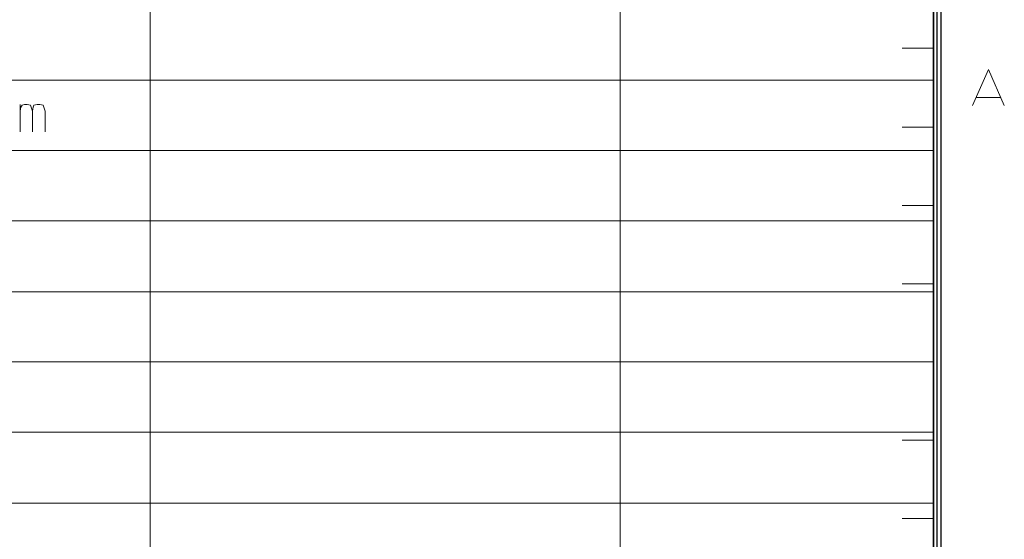
# Model space of a CAD drawing. Units: millimetres. Extents: x -296 to 296, y -209 to 209.
# Drawn here: x 229 to 292, y 134 to 167 of the extents above; entities that cross this region are included whole.
import ezdxf

# ---------------------------------------------------------------- set-up
doc = ezdxf.new("R2010")
doc.units = ezdxf.units.MM
doc.header["$MEASUREMENT"] = 0
doc.layers.add('layer 1', color=7, linetype='Continuous')

msp = doc.modelspace()

# ---------------------------------------------------------------- linework, layer by layer
at = {"layer": 'layer 1', "lineweight": 30}
for points in [[(287.4913, 0.3598), (287.4913, 0.3598), (287.4913, 195.6013), (287.4913, 195.6013)], [(286.9833, 195.0933), (286.9833, 195.0933), (286.9833, -194.8815), (286.9833, -194.8815)], [(287.2373, -195.1355), (287.2373, -195.1355), (287.2373, 195.3473), (287.2373, 195.3473)], [(286.9833, 109.1142), (286.9833, 109.1142), (286.9833, 190.098), (286.9833, 190.098)]]:
    msp.add_open_spline(points, degree=3, dxfattribs=at)
at = {"layer": 'layer 1', "lineweight": 13}
for points in [[(236.9876, 190.098), (236.9876, 190.098), (236.9876, 104.4997), (236.9876, 104.4997)], [(267.002, 104.4997), (267.002, 104.4997), (267.002, 190.098), (267.002, 190.098)], [(286.9833, 165.1212), (286.9833, 165.1212), (284.9936, 165.1212), (284.9936, 165.1212)], [(107.026, 163.0892), (107.026, 163.0892), (286.9833, 163.0892), (286.9833, 163.0892)], [(279.9983, 163.0892), (279.9983, 163.0892), (286.9833, 163.0892), (286.9833, 163.0892)], [(228.6903, 159.7978), (228.6903, 159.7978), (228.6903, 161.5334), (228.6903, 161.5334)], [(289.6926, 161.9885), (289.6926, 161.9885), (291.259, 161.9885), (291.259, 161.9885)], [(284.9936, 160.0835), (284.9936, 160.0835), (286.9833, 160.0835), (286.9833, 160.0835)], [(286.9833, 158.6018), (286.9833, 158.6018), (107.026, 158.6018), (107.026, 158.6018)], [(286.9833, 158.6018), (286.9833, 158.6018), (279.9983, 158.6018), (279.9983, 158.6018)], [(286.9833, 155.0882), (286.9833, 155.0882), (284.9936, 155.0882), (284.9936, 155.0882)], [(107.026, 154.1145), (107.026, 154.1145), (286.9833, 154.1145), (286.9833, 154.1145)], [(279.9983, 154.1145), (279.9983, 154.1145), (286.9833, 154.1145), (286.9833, 154.1145)], [(107.026, 149.5848), (107.026, 149.5848), (286.9833, 149.5848), (286.9833, 149.5848)], [(286.9833, 149.5848), (286.9833, 149.5848), (279.9983, 149.5848), (279.9983, 149.5848)], [(284.9936, 150.0928), (284.9936, 150.0928), (286.9833, 150.0928), (286.9833, 150.0928)], [(286.9833, 145.0975), (286.9833, 145.0975), (107.026, 145.0975), (107.026, 145.0975)], [(279.9983, 145.0975), (279.9983, 145.0975), (286.9833, 145.0975), (286.9833, 145.0975)], [(286.9833, 145.0975), (286.9833, 145.0975), (284.9936, 145.0975), (284.9936, 145.0975)], [(286.9833, 140.6102), (286.9833, 140.6102), (107.026, 140.6102), (107.026, 140.6102)], [(286.9833, 140.6102), (286.9833, 140.6102), (279.9983, 140.6102), (279.9983, 140.6102)], [(284.9936, 140.1022), (284.9936, 140.1022), (286.9833, 140.1022), (286.9833, 140.1022)], [(107.026, 136.0805), (107.026, 136.0805), (286.9833, 136.0805), (286.9833, 136.0805)], [(279.9983, 136.0805), (279.9983, 136.0805), (286.9833, 136.0805), (286.9833, 136.0805)], [(286.9833, 135.1068), (286.9833, 135.1068), (284.9936, 135.1068), (284.9936, 135.1068)]]:
    msp.add_open_spline(points, degree=3, dxfattribs=at)
for points, knots in [([(289.481, 161.4805), (289.481, 161.4805), (290.497, 163.7665), (290.497, 163.7665), (290.497, 163.7665), (290.497, 163.7665), (291.513, 161.4805), (291.513, 161.4805)], [0, 0, 0, 0, 0.3333333, 0.3333333, 0.3333333, 0.3333333, 1, 1, 1, 1]), ([(228.6903, 161.1101), (228.6903, 161.1101), (228.7326, 161.3641), (228.7326, 161.3641), (228.7326, 161.3641), (228.7326, 161.3641), (228.8173, 161.4911), (228.8173, 161.4911), (228.8173, 161.4911), (228.8173, 161.4911), (228.9866, 161.5334), (228.9866, 161.5334), (228.9866, 161.5334), (228.9866, 161.5334), (229.156, 161.5334), (229.156, 161.5334), (229.156, 161.5334), (229.156, 161.5334), (229.3676, 161.4911), (229.3676, 161.4911), (229.3676, 161.4911), (229.3676, 161.4911), (229.41, 161.3641), (229.41, 161.3641), (229.41, 161.3641), (229.41, 161.3641), (229.4946, 161.1101), (229.4946, 161.1101)], [0, 0, 0, 0, 0.125, 0.125, 0.125, 0.125, 0.25, 0.25, 0.25, 0.25, 0.375, 0.375, 0.375, 0.375, 0.5, 0.5, 0.5, 0.5, 0.625, 0.625, 0.625, 0.625, 0.75, 0.75, 0.75, 0.75, 1, 1, 1, 1]), ([(229.4946, 159.7978), (229.4946, 159.7978), (229.4946, 161.1101), (229.4946, 161.1101), (229.4946, 161.1101), (229.4946, 161.1101), (229.537, 161.3641), (229.537, 161.3641), (229.537, 161.3641), (229.537, 161.3641), (229.5793, 161.4911), (229.5793, 161.4911), (229.5793, 161.4911), (229.5793, 161.4911), (229.791, 161.5334), (229.791, 161.5334), (229.791, 161.5334), (229.791, 161.5334), (229.9603, 161.5334), (229.9603, 161.5334), (229.9603, 161.5334), (229.9603, 161.5334), (230.172, 161.4911), (230.172, 161.4911), (230.172, 161.4911), (230.172, 161.4911), (230.2143, 161.3641), (230.2143, 161.3641), (230.2143, 161.3641), (230.2143, 161.3641), (230.299, 161.1101), (230.299, 161.1101), (230.299, 161.1101), (230.299, 161.1101), (230.299, 159.7978), (230.299, 159.7978)], [0, 0, 0, 0, 0.1, 0.1, 0.1, 0.1, 0.2, 0.2, 0.2, 0.2, 0.3, 0.3, 0.3, 0.3, 0.4, 0.4, 0.4, 0.4, 0.5, 0.5, 0.5, 0.5, 0.6, 0.6, 0.6, 0.6, 0.7, 0.7, 0.7, 0.7, 0.8, 0.8, 0.8, 0.8, 1, 1, 1, 1])]:
    msp.add_open_spline(points, degree=3, knots=knots, dxfattribs=at)

doc.saveas('drawing.dxf')
